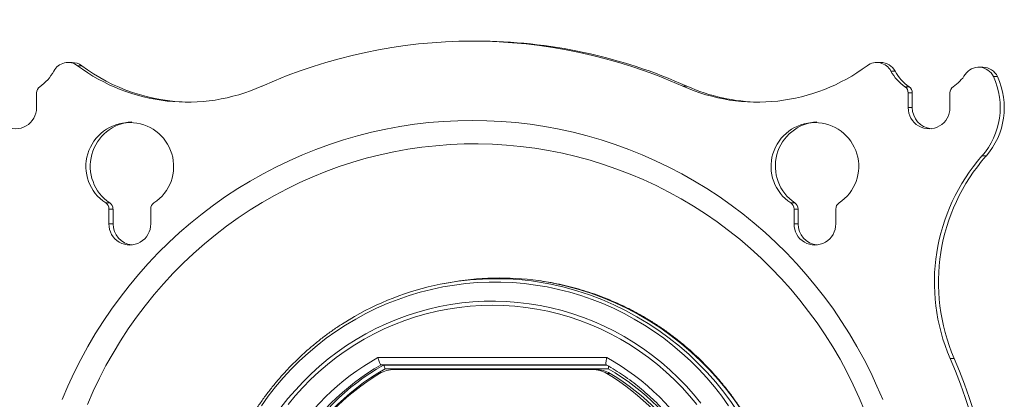
# Model space of a CAD drawing. Units: inches. Extents: x 4 to 132, y 2 to 86.
# Drawn here: x 50 to 54, y 47 to 48 of the extents above; entities that cross this region are included whole.
import ezdxf

# ---------------------------------------------------------------- set-up
doc = ezdxf.new("R2010")
doc.units = ezdxf.units.IN
doc.header["$MEASUREMENT"] = 0
doc.styles.add('SLDTEXTSTYLE0', font='TXT', dxfattribs={"width": 0.75})
doc.dimstyles.new('SLDDIMSTYLE2', dxfattribs={"dimtxt": 1, "dimasz": 0.8, "dimexe": 0, "dimexo": 0.0625, "dimgap": 0.25, "dimtad": 0, "dimtih": 1, "dimtoh": 1, "dimrnd": 1e-09, "dimzin": 12, "dimdsep": 46, "dimtxsty": 'SLDTEXTSTYLE0', "dimsah": 1, "dimcen": 0.09, "dimadec": 0, "dimazin": 0, "dimtfac": 1, "dimtofl": 0, "dimtmove": 0, "dimatfit": 3, "dimfxl": 0, "dimtolj": 1, "dimtzin": 12, "dimarcsym": 0})

# ---------------------------------------------------------------- blocks, each defined once
blk = doc.blocks.new('*D9')
at = {"color": 7, "linetype": 'Continuous', "lineweight": 0}
for p, q in [((42.2697, 51.6247), (43.2697, 51.6247)), ((43.2697, 51.6247), (43.2697, 47.124)), ((37.3596, 51.5056), (37.3596, 50.1559)), ((37.3596, 51.5056), (37.5623, 51.5056)), ((40.755, 51.5056), (40.5523, 51.5056)), ((40.755, 51.5056), (40.755, 50.1559)), ((37.3596, 50.1559), (37.5623, 50.1559)), ((40.755, 50.1559), (40.5523, 50.1559)), ((43.2697, 45.163), (43.2697, 43.963))]:
    blk.add_line(p, q, dxfattribs=at)
for points in [[(43.2697, 47.124), (43.4777, 47.924), (43.0617, 47.924)], [(43.2697, 45.163), (43.0617, 44.363), (43.4777, 44.363)]]:
    blk.add_solid(points, dxfattribs=at)
at = {"color": 7, "linetype": 'Continuous', "lineweight": 0, "char_height": 1, "attachment_point": 1, "style": 'SLDTEXTSTYLE0'}
for s, insert in [('1.96', (37.765, 52.9138)), ('49.8', (37.765, 51.3259))]:
    blk.add_mtext(s, dxfattribs=dict(at, insert=insert))

msp = doc.modelspace()

# ---------------------------------------------------------------- linework, layer by layer
at = {"color": 7, "linetype": 'Continuous', "lineweight": 15}
for p, q in [((52.1423, 48.3935), (52.125, 48.3935)), ((50.4322, 48.3028), (50.4149, 48.3028)), ((50.4728, 48.2893), (50.4555, 48.2893)), ((53.8524, 48.3028), (53.8351, 48.3028)), ((53.9126, 48.2664), (53.8954, 48.2664)), ((54.2839, 48.283), (54.2666, 48.283)), ((54.346, 48.2429), (54.3287, 48.2429)), ((53.0319, 48.2028), (53.0146, 48.2028)), ((53.9548, 48.2004), (53.972, 48.2004)), ((50.2816, 48.112), (50.2816, 48.1744)), ((53.9684, 48.1744), (53.9684, 48.112)), ((53.9857, 48.1744), (53.9684, 48.1744)), ((53.9857, 48.1744), (53.9857, 48.112)), ((54.1451, 48.112), (54.1451, 48.1744)), ((53.9857, 48.112), (53.9684, 48.112)), ((54.2977, 47.9071), (54.2805, 47.9071)), ((50.5742, 47.7083), (50.5915, 47.7083)), ((50.5879, 47.6823), (50.5879, 47.6198)), ((50.6052, 47.6823), (50.5879, 47.6823)), ((50.6052, 47.6823), (50.6052, 47.6198)), ((50.7645, 47.6198), (50.7645, 47.6823)), ((53.4718, 47.7083), (53.4891, 47.7083)), ((53.4855, 47.6823), (53.4855, 47.6198)), ((53.5028, 47.6823), (53.4855, 47.6823)), ((53.5028, 47.6823), (53.5028, 47.6198)), ((53.6621, 47.6198), (53.6621, 47.6823)), ((50.6052, 47.6198), (50.5879, 47.6198)), ((53.5028, 47.6198), (53.4855, 47.6198)), ((52.0242, 47.3707), (52.0081, 47.3677)), ((51.7257, 47.0542), (52.6938, 47.0542)), ((52.6919, 47.0229), (51.7394, 47.0229)), ((51.7488, 47.0221), (51.7394, 47.0229)), ((51.7488, 47.0221), (52.6931, 47.0221)), ((54.1631, 47.05), (54.1459, 47.05)), ((52.6998, 47.0065), (51.7557, 47.0065)), ((52.6324, 47.0035), (51.7944, 47.0035)), ((52.6324, 47.0035), (52.6467, 47.0035)), ((52.7084, 46.9866), (52.694, 46.9866))]:
    msp.add_line(p, q, dxfattribs=at)
at = {"color": 7, "linetype": 'Continuous', "lineweight": 15, "flags": 128}
for points in [[(50.3897, 46.876), (50.4141, 46.9334), (50.4404, 46.99), (50.4685, 47.0458), (50.4983, 47.1005), (50.5299, 47.1542), (50.5632, 47.2069), (50.5982, 47.2584), (50.6348, 47.3087), (50.673, 47.3578), (50.7128, 47.4055), (50.7541, 47.4519), (50.7968, 47.4969), (50.841, 47.5405), (50.8865, 47.5826), (50.9334, 47.6231), (50.9816, 47.662), (51.0309, 47.6993), (51.0815, 47.735), (51.1331, 47.7689), (51.1859, 47.8011), (51.2396, 47.8315), (51.2943, 47.8602), (51.3498, 47.8869), (51.4062, 47.9119), (51.4634, 47.9349), (51.5212, 47.956), (51.5798, 47.9751), (51.6389, 47.9923), (51.6985, 48.0076), (51.7586, 48.0208), (51.819, 48.032), (51.8798, 48.0412), (51.9409, 48.0483), (52.0022, 48.0535), (52.0636, 48.0565), (52.125, 48.0576), (52.1865, 48.0565), (52.2479, 48.0535), (52.3091, 48.0483), (52.3702, 48.0412), (52.431, 48.032), (52.4915, 48.0208), (52.5516, 48.0076), (52.6112, 47.9923), (52.6703, 47.9751), (52.7288, 47.956), (52.7867, 47.9349), (52.8438, 47.9119), (52.9002, 47.8869), (52.9558, 47.8602), (53.0105, 47.8315), (53.0642, 47.8011), (53.1169, 47.7689), (53.1686, 47.735), (53.2191, 47.6993), (53.2685, 47.662), (53.3166, 47.6231), (53.3635, 47.5826), (53.409, 47.5405), (53.4532, 47.4969), (53.496, 47.4519), (53.5372, 47.4055), (53.577, 47.3578), (53.6152, 47.3087), (53.6518, 47.2584), (53.6868, 47.2069), (53.7201, 47.1542), (53.7517, 47.1005), (53.7816, 47.0458), (53.8097, 46.99), (53.8359, 46.9334), (53.8604, 46.876)], [(50.4969, 46.8556), (50.5213, 46.9113), (50.5475, 46.9661), (50.5755, 47.02), (50.6053, 47.0729), (50.6368, 47.1247), (50.67, 47.1755), (50.7048, 47.225), (50.7413, 47.2734), (50.7793, 47.3205), (50.8189, 47.3662), (50.86, 47.4106), (50.9025, 47.4535), (50.9463, 47.495), (50.9916, 47.5349), (51.0381, 47.5733), (51.0858, 47.61), (51.1348, 47.6451), (51.1848, 47.6785), (51.236, 47.7102), (51.2881, 47.7401), (51.3412, 47.7682), (51.3953, 47.7944), (51.4501, 47.8188), (51.5057, 47.8413), (51.562, 47.8619), (51.619, 47.8806), (51.6766, 47.8972), (51.7346, 47.912), (51.7932, 47.9247), (51.8521, 47.9354), (51.9113, 47.944), (51.9708, 47.9507), (52.0305, 47.9553), (52.0903, 47.9579), (52.1501, 47.9584), (52.2099, 47.9568), (52.2697, 47.9533), (52.3292, 47.9476), (52.3886, 47.94), (52.4477, 47.9303), (52.5064, 47.9186), (52.5647, 47.9049), (52.6226, 47.8891), (52.6798, 47.8715), (52.7365, 47.8519), (52.7925, 47.8303), (52.8477, 47.8069), (52.9021, 47.7815), (52.9557, 47.7543), (53.0083, 47.7253), (53.06, 47.6946), (53.1106, 47.662), (53.1601, 47.6278), (53.2085, 47.5918), (53.2556, 47.5543), (53.3015, 47.5151), (53.3461, 47.4744), (53.3892, 47.4322), (53.431, 47.3886), (53.4713, 47.3435), (53.5101, 47.2971), (53.5474, 47.2494), (53.5831, 47.2004), (53.6171, 47.1502), (53.6494, 47.0989), (53.6801, 47.0465), (53.709, 46.9931), (53.7361, 46.9388), (53.7614, 46.8835), (53.7849, 46.8274)], [(53.2087, 46.8501), (53.1796, 46.8906), (53.1489, 46.9298), (53.1167, 46.9677), (53.0829, 47.0043), (53.0478, 47.0394), (53.0112, 47.073), (52.9734, 47.1051), (52.9342, 47.1356), (52.8939, 47.1644), (52.8525, 47.1915), (52.81, 47.2169), (52.7666, 47.2405), (52.7222, 47.2623), (52.677, 47.2822), (52.6311, 47.3002), (52.5844, 47.3163), (52.5372, 47.3304), (52.4894, 47.3426), (52.4412, 47.3527), (52.3926, 47.3609), (52.3437, 47.367), (52.2946, 47.3711), (52.2454, 47.3732), (52.1962, 47.3732), (52.147, 47.3711), (52.0979, 47.367), (52.049, 47.3609), (52.0005, 47.3527), (51.9522, 47.3426), (51.9045, 47.3304), (51.8572, 47.3163), (51.8106, 47.3002), (51.7646, 47.2822), (51.7194, 47.2623), (51.6751, 47.2405), (51.6316, 47.2169), (51.5891, 47.1915), (51.5477, 47.1644), (51.5074, 47.1356), (51.4683, 47.1051), (51.4304, 47.073), (51.3939, 47.0394), (51.3587, 47.0043), (51.325, 46.9677), (51.2927, 46.9298), (51.262, 46.8906), (51.2329, 46.8501)], [(51.3155, 46.8422), (51.3452, 46.88), (51.3765, 46.9165), (51.4092, 46.9517), (51.4434, 46.9854), (51.4789, 47.0176), (51.5157, 47.0483), (51.5537, 47.0773), (51.5929, 47.1047), (51.6333, 47.1304), (51.6746, 47.1543), (51.7169, 47.1764), (51.7601, 47.1967), (51.804, 47.2152), (51.8487, 47.2317), (51.8941, 47.2463), (51.94, 47.2589), (51.9864, 47.2695), (52.0331, 47.2782), (52.0802, 47.2848), (52.1276, 47.2894), (52.1751, 47.2919), (52.2226, 47.2924), (52.2701, 47.2909), (52.3175, 47.2873), (52.3648, 47.2817), (52.4117, 47.2741), (52.4583, 47.2645), (52.5045, 47.2528), (52.5501, 47.2392), (52.5951, 47.2237), (52.6395, 47.2062), (52.6831, 47.1868), (52.7258, 47.1656), (52.7676, 47.1426), (52.8085, 47.1178), (52.8482, 47.0912), (52.8869, 47.063), (52.9243, 47.0331), (52.9605, 47.0017), (52.9953, 46.9687), (53.0288, 46.9343), (53.0607, 46.8984), (53.0912, 46.8612)], [(53.074, 46.8546), (53.0436, 46.8914), (53.0117, 46.9268), (52.9784, 46.9607), (52.9437, 46.9932), (52.9076, 47.0242), (52.8703, 47.0536), (52.8318, 47.0813), (52.7922, 47.1074), (52.7515, 47.1317), (52.7099, 47.1543), (52.6673, 47.175), (52.6239, 47.1938), (52.5798, 47.2108), (52.535, 47.2259), (52.4897, 47.239), (52.4438, 47.2501), (52.3975, 47.2592), (52.3508, 47.2663), (52.304, 47.2714), (52.2569, 47.2745), (52.2097, 47.2755), (52.1626, 47.2745), (52.1155, 47.2714), (52.0686, 47.2663), (52.022, 47.2592), (51.9757, 47.2501), (51.9298, 47.239), (51.8845, 47.2259), (51.8397, 47.2108), (51.7955, 47.1938), (51.7522, 47.175), (51.7096, 47.1543), (51.668, 47.1317), (51.6273, 47.1074), (51.5877, 47.0813), (51.5492, 47.0536), (51.5119, 47.0242), (51.4758, 46.9932), (51.4411, 46.9607), (51.4077, 46.9268), (51.3758, 46.8914), (51.3454, 46.8546)]]:
    msp.add_lwpolyline(points, dxfattribs=at)
at = {"color": 7, "linetype": 'Continuous', "lineweight": 15}
for centre, radius, start, end in [((52.125, 46.2225), 2.1709, 65.8078, 114.1922), ((52.1417, 46.2205), 2.1729, 65.8158, 89.9851), ((50.1905, 48.3544), 0.1862, 304.2236, 331.8215), ((50.4149, 48.2347), 0.0681, 53.3695, 152.2069), ((50.4321, 48.235), 0.0678, 53.2108, 89.9541), ((50.9189, 48.9081), 0.7731, 233.1704, 294.1619), ((50.9371, 48.9104), 0.7755, 233.217, 269.3076), ((53.3311, 48.9081), 0.7731, 245.8381, 306.8296), ((53.8352, 48.2347), 0.068, 27.7715, 126.652), ((53.8521, 48.2343), 0.0685, 27.9565, 89.7845), ((54.0595, 48.3544), 0.1862, 208.1785, 235.7764), ((54.0768, 48.3544), 0.1862, 208.1805, 235.7754), ((54.2666, 48.2148), 0.0681, 24.3591, 146.9083), ((54.2835, 48.2143), 0.0687, 24.5816, 89.7281), ((54.0543, 48.354), 0.1858, 304.2035, 326.6814), ((54.0467, 48.112), 0.3109, 318.7549, 24.8935), ((54.064, 48.112), 0.3109, 318.7546, 24.8934), ((50.313, 48.1745), 0.0314, 124.3811, 180.1762), ((53.3484, 48.9076), 0.7726, 245.8159, 269.3439), ((53.937, 48.1745), 0.0314, 359.8238, 55.6189), ((53.9543, 48.1745), 0.0314, 359.8301, 55.6126), ((54.1765, 48.1745), 0.0314, 124.3815, 180.1718), ((50.1933, 48.1106), 0.0883, 179.1302, 0.8698), ((54.0568, 48.1106), 0.0883, 179.1302, 0.8698), ((54.075, 48.1112), 0.0893, 179.4983, 263.8224), ((50.6762, 47.8632), 0.1855, 303.3545, 236.6455), ((50.697, 47.864), 0.1881, 93.6997, 235.8778), ((53.5738, 47.8632), 0.1855, 303.3545, 236.6455), ((53.5946, 47.864), 0.1881, 93.6995, 235.8777), ((54.8906, 47.3722), 0.8114, 138.7559, 203.3918), ((54.9078, 47.3722), 0.8114, 138.7559, 203.3919), ((50.5565, 47.6824), 0.0314, 359.8316, 55.6111), ((50.5737, 47.6823), 0.0314, 359.8379, 55.6048), ((50.7959, 47.6824), 0.0314, 124.3893, 180.164), ((53.4541, 47.6824), 0.0314, 359.836, 55.6107), ((53.4714, 47.6824), 0.0314, 359.8316, 55.6111), ((53.6936, 47.6824), 0.0314, 124.3889, 180.1684), ((50.6762, 47.6185), 0.0883, 179.1302, 0.8698), ((50.6945, 47.6191), 0.0893, 179.5009, 263.8184), ((53.5738, 47.6185), 0.0883, 179.1302, 0.8698), ((53.5921, 47.6191), 0.0893, 179.5021, 263.818), ((52.2422, 46.1893), 1.2014, 82.2357, 100.4562), ((52.2258, 46.1854), 1.2022, 81.6238, 121.1731), ((52.2029, 46.1436), 1.247, 278.5162, 80.8656), ((52.2195, 46.1434), 1.25, 278.9208, 81.4882), ((52.2367, 46.1435), 1.0443, 119.2986, 240.7014), ((52.2419, 46.1435), 1.0129, 119.7407, 240.2593), ((52.2511, 46.1435), 1.012, 119.7529, 240.2471), ((52.1827, 46.1435), 1.0443, 299.2986, 60.7014), ((52.0444, 46.1435), 2.2886, 336.6646, 23.3354), ((52.0617, 46.1435), 2.2886, 336.6646, 23.3354), ((52.2393, 46.1435), 0.9835, 120.9953, 239.0047), ((52.2413, 46.155), 0.9802, 119.6917, 153.3937), ((51.7945, 46.8825), 0.121, 90.0383, 120.6604), ((52.6323, 46.8825), 0.121, 59.3383, 89.963), ((52.6467, 46.8825), 0.121, 59.3396, 89.9617), ((52.1875, 46.1435), 0.9835, 300.9952, 59.0048), ((52.2019, 46.1435), 0.9963, 299.9807, 60.0193), ((52.2019, 46.1435), 0.9835, 300.9953, 59.0047)]:
    msp.add_arc(centre, radius, start, end, dxfattribs=at)
for points, knots in [([(52.4137, 44.9086), (52.4276, 44.9107), (52.4571, 44.9152), (52.5016, 44.9243), (52.5473, 44.9352), (52.5925, 44.948), (52.6373, 44.9626), (52.6814, 44.9789), (52.7249, 44.9968), (52.7677, 45.0165), (52.8097, 45.0379), (52.8509, 45.0608), (52.8912, 45.0854), (52.9305, 45.1115), (52.9689, 45.1391), (53.0061, 45.1682), (53.0423, 45.1987), (53.0772, 45.2306), (53.111, 45.2639), (53.1434, 45.2984), (53.1746, 45.3342), (53.2043, 45.3712), (53.2327, 45.4093), (53.2596, 45.4485), (53.285, 45.4888), (53.3088, 45.5299), (53.3312, 45.572), (53.3519, 45.615), (53.3709, 45.6587), (53.3883, 45.7031), (53.4041, 45.7481), (53.4181, 45.7938), (53.4304, 45.8399), (53.4409, 45.8865), (53.4497, 45.9335), (53.4567, 45.9808), (53.462, 46.0284), (53.4654, 46.0761), (53.4671, 46.1239), (53.4669, 46.1717), (53.4649, 46.2195), (53.4612, 46.2671), (53.4556, 46.3146), (53.4483, 46.3619), (53.4392, 46.4088), (53.4283, 46.4553), (53.4157, 46.5014), (53.4014, 46.547), (53.3853, 46.5919), (53.3676, 46.6362), (53.3482, 46.6798), (53.3272, 46.7226), (53.3047, 46.7645), (53.2805, 46.8055), (53.2548, 46.8455), (53.2277, 46.8846), (53.199, 46.9225), (53.169, 46.9593), (53.1376, 46.9948), (53.1049, 47.0292), (53.071, 47.0622), (53.0358, 47.0939), (52.9994, 47.1241), (52.962, 47.153), (52.9235, 47.1803), (52.8839, 47.2061), (52.8435, 47.2304), (52.8021, 47.2531), (52.76, 47.2741), (52.717, 47.2935), (52.6734, 47.3112), (52.6292, 47.3271), (52.5843, 47.3414), (52.539, 47.3538), (52.4932, 47.3645), (52.4485, 47.3732), (52.419, 47.3775), (52.4049, 47.3796)], [0, 0, 0, 0, 0.012044, 0.025406, 0.038768, 0.052131, 0.065493, 0.078856, 0.092219, 0.105582, 0.118946, 0.132309, 0.145673, 0.159038, 0.172403, 0.185768, 0.199133, 0.212498, 0.225865, 0.239231, 0.252598, 0.265965, 0.279332, 0.2927, 0.306068, 0.319437, 0.332805, 0.346175, 0.359544, 0.372914, 0.386283, 0.399654, 0.413024, 0.426394, 0.439765, 0.453135, 0.466507, 0.479878, 0.493248, 0.506619, 0.519991, 0.533362, 0.546733, 0.560104, 0.573475, 0.586846, 0.600217, 0.613588, 0.626958, 0.640329, 0.653698, 0.667069, 0.680438, 0.693807, 0.707176, 0.720545, 0.733914, 0.747282, 0.76065, 0.774017, 0.787385, 0.800751, 0.814118, 0.827484, 0.84085, 0.854215, 0.867581, 0.880945, 0.89431, 0.907674, 0.921038, 0.934401, 0.947764, 0.961127, 0.97449, 0.987853, 1, 1, 1, 1]), ([(51.6033, 47.2137), (51.5942, 47.2082), (51.5717, 47.1946), (51.5368, 47.1711), (51.4986, 47.1435), (51.4614, 47.1143), (51.4254, 47.0837), (51.3906, 47.0517), (51.357, 47.0184), (51.3246, 46.9838), (51.2937, 46.948), (51.264, 46.9109), (51.2358, 46.8728), (51.2091, 46.8335), (51.1838, 46.7933), (51.1601, 46.7521), (51.138, 46.71), (51.1174, 46.667), (51.0985, 46.6233), (51.0813, 46.5789), (51.0657, 46.5338), (51.0518, 46.4882), (51.0397, 46.442), (51.0293, 46.3954), (51.0207, 46.3485), (51.0139, 46.3012), (51.0088, 46.2537), (51.0056, 46.2061), (51.0041, 46.1583), (51.0045, 46.1106), (51.0066, 46.0628), (51.0105, 46.0152), (51.0163, 45.9678), (51.0238, 45.9207), (51.0331, 45.8738), (51.0441, 45.8274), (51.0569, 45.7814), (51.0714, 45.736), (51.0876, 45.6912), (51.1055, 45.647), (51.125, 45.6036), (51.1461, 45.561), (51.1689, 45.5192), (51.1932, 45.4783), (51.219, 45.4384), (51.2463, 45.3996), (51.2751, 45.3619), (51.3052, 45.3253), (51.3367, 45.2899), (51.3696, 45.2558), (51.4036, 45.2229), (51.4389, 45.1915), (51.4754, 45.1614), (51.5129, 45.1328), (51.5516, 45.1058), (51.581, 45.0863), (51.5979, 45.0764), (51.6012, 45.0745)], [0, 0, 0, 0, 0.012523, 0.031063, 0.049603, 0.068145, 0.086686, 0.105228, 0.12377, 0.142314, 0.160857, 0.179401, 0.197945, 0.21649, 0.235035, 0.253581, 0.272127, 0.290674, 0.309221, 0.327768, 0.346316, 0.364864, 0.383412, 0.401961, 0.42051, 0.439059, 0.457608, 0.476157, 0.494706, 0.513255, 0.531806, 0.550355, 0.568904, 0.587454, 0.606003, 0.624552, 0.643101, 0.66165, 0.680199, 0.698747, 0.717295, 0.735842, 0.75439, 0.772937, 0.791484, 0.81003, 0.828576, 0.847121, 0.865666, 0.88421, 0.902755, 0.921298, 0.939841, 0.958383, 0.976926, 0.995467, 1, 1, 1, 1]), ([(51.7394, 47.0229), (51.7387, 47.0233), (51.7372, 47.0241), (51.7341, 47.0294), (51.7308, 47.0371), (51.7279, 47.0458), (51.7263, 47.0516), (51.7257, 47.0541), (51.7257, 47.0542)], [0, 0, 0, 0, 0.208791, 0.417461, 0.629173, 0.847291, 0.993443, 1, 1, 1, 1]), ([(51.7488, 47.0221), (51.7492, 47.0219), (51.75, 47.0215), (51.7515, 47.0189), (51.7532, 47.015), (51.7546, 47.0107), (51.7554, 47.0078), (51.7557, 47.0065), (51.7557, 47.0065)], [0, 0, 0, 0, 0.2086493, 0.4171833, 0.6287474, 0.846735, 0.9909247, 1, 1, 1, 1]), ([(52.6938, 47.0542), (52.6938, 47.0541), (52.6932, 47.0516), (52.6918, 47.0458), (52.6904, 47.0371), (52.6898, 47.0294), (52.6901, 47.0244), (52.6911, 47.0237), (52.6915, 47.0234)], [0, 0, 0, 0, 0.006889, 0.160497, 0.389749, 0.612258, 0.831581, 1, 1, 1, 1]), ([(52.6914, 47.0231), (52.6918, 47.0228), (52.7046, 47.0158), (52.7292, 47.001), (52.7647, 46.9779), (52.7991, 46.9533), (52.8325, 46.9271), (52.8647, 46.8996), (52.8958, 46.8706), (52.9256, 46.8403), (52.9542, 46.8088), (52.9814, 46.776), (53.0072, 46.7421), (53.0315, 46.7071), (53.0544, 46.6711), (53.0757, 46.6341), (53.0954, 46.5962), (53.1136, 46.5575), (53.1301, 46.5181), (53.145, 46.4779), (53.1581, 46.4372), (53.1696, 46.3959), (53.1793, 46.3541), (53.1872, 46.312), (53.1934, 46.2695), (53.1978, 46.2269), (53.2004, 46.184), (53.2012, 46.1411), (53.2002, 46.0983), (53.1974, 46.0554), (53.1928, 46.0128), (53.1864, 45.9704), (53.1783, 45.9283), (53.1684, 45.8866), (53.1568, 45.8453), (53.1435, 45.8047), (53.1284, 45.7646), (53.1117, 45.7252), (53.0934, 45.6866), (53.0735, 45.6488), (53.052, 45.6119), (53.029, 45.576), (53.0045, 45.5411), (52.9785, 45.5073), (52.9512, 45.4747), (52.9225, 45.4433), (52.8925, 45.4132), (52.8614, 45.3844), (52.829, 45.357), (52.7955, 45.331), (52.7609, 45.3065), (52.7263, 45.284), (52.7027, 45.2704), (52.6913, 45.2639)], [0, 0, 0, 0, 0.000713, 0.020735, 0.040757, 0.060778, 0.080799, 0.10082, 0.120839, 0.140856, 0.160875, 0.180892, 0.200908, 0.220923, 0.240938, 0.260952, 0.280966, 0.300978, 0.32099, 0.341002, 0.361013, 0.381023, 0.401034, 0.421044, 0.441054, 0.461062, 0.481072, 0.501081, 0.52109, 0.541099, 0.561108, 0.581117, 0.601126, 0.621135, 0.641144, 0.661154, 0.681165, 0.701175, 0.721186, 0.741198, 0.761209, 0.781222, 0.801235, 0.821249, 0.841264, 0.861279, 0.881295, 0.901312, 0.92133, 0.941348, 0.961367, 0.981387, 1, 1, 1, 1]), ([(52.6998, 47.0065), (52.6998, 47.0065), (52.7001, 47.0078), (52.7008, 47.0107), (52.7015, 47.0144), (52.7016, 47.0164), (52.7017, 47.017)], [0, 0, 0, 0, 0.018491, 0.312069, 0.755941, 1, 1, 1, 1])]:
    msp.add_open_spline(points, degree=3, knots=knots, dxfattribs=at)

# ---------------------------------------------------------------- dimensions: what is measured, and where the dimension line sits
at = {"color": 7, "linetype": 'Continuous', "lineweight": 0}
dim = msp.add_linear_dim(base=(43.2697, 47.124), p1=(49.8439, 45.163), p2=(53.7692, 47.124), angle=90, dimstyle='SLDDIMSTYLE2', dxfattribs=at)
dim.commit()
dim.dimension.update_dxf_attribs({"geometry": '*D9', "text_midpoint": (43.2697, 51.6247), "dimtype": 160})

doc.saveas('drawing.dxf')
